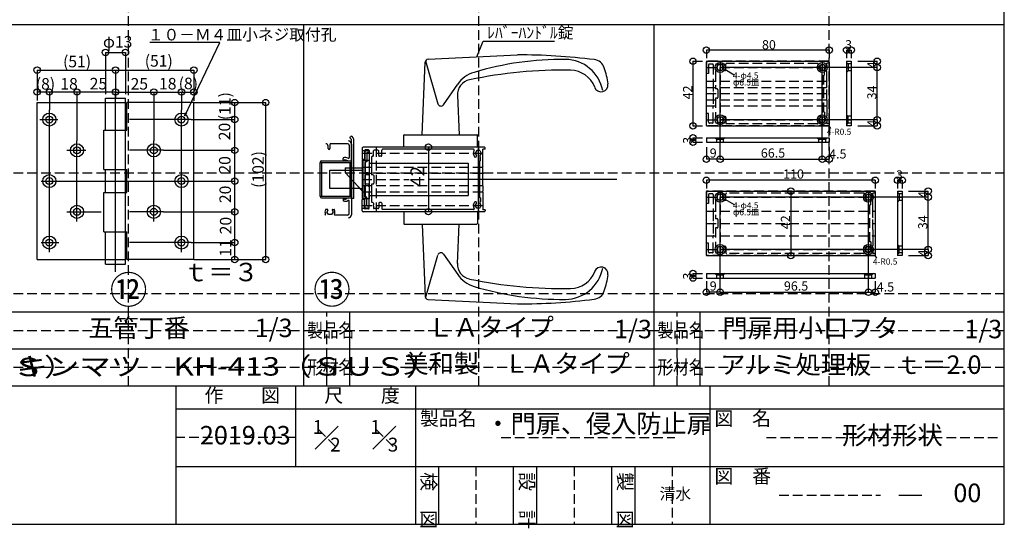
# Model space of a CAD drawing. Units: millimetres. Extents: x 20 to 400, y 14 to 279.
# Drawn here: x 186 to 400, y 14 to 124 of the extents above; entities that cross this region are included whole.
import ezdxf

# ---------------------------------------------------------------- set-up
doc = ezdxf.new("R2010")
doc.units = ezdxf.units.MM
doc.header["$MEASUREMENT"] = 0
doc.linetypes.add('破線', pattern=[3, 2.1, -0.9])
for name, color, linetype in [('_0-0_仮想枠', 7, 'Continuous'), ('_1-0_割付図', 7, 'Continuous'), ('_1-9_・t図', 7, 'Continuous'), ('_2-0_断面', 7, 'Continuous'), ('_2-1_躯体', 7, 'Continuous'), ('ADD_LINE', 7, 'Continuous')]:
    doc.layers.add(name, color=color, linetype=linetype)
doc.styles.add('@BIGFONT', font='txt.shx', dxfattribs={"bigfont": 'BIGFONT.SHX'})
doc.styles.add('BIGFONT', font='txt.shx', dxfattribs={"bigfont": 'BIGFONT.SHX'})

msp = doc.modelspace()

# ---------------------------------------------------------------- linework, layer by layer
at = {"layer": '_0-0_仮想枠', "color": 6, "linetype": 'Continuous'}
for p, q in [((400, 14.5), (400, 279.5)), ((20, 14.5), (400, 14.5))]:
    msp.add_line(p, q, dxfattribs=at)
at = {"layer": '_0-0_仮想枠', "color": 7, "linetype": 'Continuous'}
for p, q in [((20, 44.5), (400, 44.5)), ((220.22, 44.5), (220.22, 14.5)), ((246.22, 44.5), (246.22, 27)), ((272.22, 44.5), (272.22, 14.5)), ((336.11, 44.5), (336.11, 14.5)), ((220.22, 39.5), (400, 39.5)), ((250.47, 30.75), (255.47, 35.75)), ((262.97, 30.75), (267.97, 35.75)), ((220.22, 27), (400, 27)), ((277.22, 27), (277.22, 14.5)), ((293.52, 14.5), (293.52, 27)), ((298.52, 27), (298.52, 14.5)), ((314.81, 14.5), (314.81, 27)), ((319.81, 27), (319.81, 14.5)), ((377.14, 20.75), (382.14, 20.75))]:
    msp.add_line(p, q, dxfattribs=at)
at = {"layer": '_1-0_割付図', "color": 7, "linetype": 'Continuous'}
for p, q in [((20, 122.83), (400, 122.83)), ((248, 44.5), (248, 122.83)), ((324, 44.5), (324, 122.83))]:
    msp.add_line(p, q, dxfattribs=at)
at = {"layer": '_1-0_割付図', "color": 4, "linetype": 'Continuous'}
for p, q in [((20, 60.5), (400, 60.5)), ((258, 44.5), (258, 60.5)), ((334, 44.5), (334, 60.5)), ((20, 52.5), (400, 52.5))]:
    msp.add_line(p, q, dxfattribs=at)
at = {"layer": '_2-0_断面', "color": 1, "linetype": 'Continuous'}
for p, q in [((229.8, 118.87), (214.62, 118.87)), ((222.23, 103.02), (229.8, 118.87)), ((204.97, 116.75), (209.3, 116.75)), ((204.97, 116.75), (204.97, 107.67)), ((209.3, 116.75), (209.3, 107.67)), ((190.14, 112.92), (207.14, 112.92)), ((190.14, 112.92), (190.14, 106.83)), ((207.14, 112.92), (207.14, 106.83)), ((207.14, 112.92), (224.14, 112.92)), ((224.14, 112.92), (224.14, 106.83)), ((192.8, 108.16), (190.14, 108.16)), ((190.14, 108.16), (190.14, 106.31)), ((198.8, 108.16), (192.8, 108.16)), ((192.8, 108.16), (192.8, 104.27)), ((207.14, 108.16), (198.8, 108.16)), ((198.8, 108.16), (198.8, 97.61)), ((204.97, 106.86), (209.3, 106.86)), ((204.97, 99.86), (204.97, 106.86)), ((207.14, 108.16), (215.47, 108.16)), ((207.14, 108.16), (207.14, 107.67)), ((207.14, 108.16), (207.14, 107.67)), ((207.14, 69.19), (207.14, 108.12)), ((209.3, 70.86), (209.3, 106.86)), ((215.47, 108.16), (221.47, 108.16)), ((215.47, 108.16), (215.47, 97.61)), ((221.47, 108.16), (224.14, 108.16)), ((221.47, 108.16), (221.47, 104.27)), ((224.14, 108.16), (224.14, 106.28)), ((190.14, 71.86), (190.14, 105.86)), ((190.14, 105.86), (209.3, 105.86)), ((209.64, 99.86), (209.64, 105.86)), ((224.14, 105.86), (209.64, 105.86)), ((224.14, 71.86), (224.14, 105.86)), ((224.14, 105.86), (239.74, 105.86)), ((233.02, 71.86), (233.02, 105.86)), ((239.74, 71.86), (239.74, 105.86)), ((192.8, 73.44), (192.8, 104.27)), ((221.47, 73.44), (221.47, 104.27)), ((222.23, 103.02), (222.34, 103.68)), ((222.23, 103.02), (222.65, 103.54)), ((190.73, 102.19), (194.62, 102.19)), ((223.55, 102.19), (210.2, 102.19)), ((223.55, 102.19), (233.02, 102.19)), ((204.64, 91.36), (204.64, 99.86)), ((204.64, 99.86), (209.64, 99.86)), ((198.8, 80.11), (198.8, 97.61)), ((215.47, 80.11), (215.47, 97.61)), ((196.61, 95.52), (200.73, 95.52)), ((217.55, 95.52), (210.2, 95.52)), ((217.55, 95.52), (233.02, 95.52)), ((204.64, 91.36), (209.64, 91.36)), ((204.97, 86.36), (204.97, 91.36)), ((209.64, 86.36), (209.64, 91.36)), ((191.05, 88.86), (223.55, 88.86)), ((223.55, 88.86), (233.02, 88.86)), ((204.64, 86.36), (209.64, 86.36)), ((204.64, 77.86), (204.64, 86.36)), ((196.61, 82.19), (204.07, 82.19)), ((217.55, 82.19), (210.2, 82.19)), ((217.55, 82.19), (233.02, 82.19)), ((204.64, 77.86), (209.64, 77.86)), ((204.97, 70.86), (204.97, 77.86)), ((209.64, 71.86), (209.64, 77.86)), ((191, 75.52), (194.85, 75.52)), ((223.55, 75.52), (210.2, 75.52)), ((223.55, 75.52), (233.02, 75.52)), ((190.14, 71.86), (209.3, 71.86)), ((204.97, 70.86), (209.3, 70.86)), ((224.14, 71.86), (209.64, 71.86)), ((224.14, 71.86), (239.74, 71.86))]:
    msp.add_line(p, q, dxfattribs=at)
at = {"layer": '_2-0_断面', "color": 4, "linetype": 'Continuous'}
for p, q in [((285.56, 115.78), (286.91, 119.15)), ((286.91, 119.15), (302.37, 119.15)), ((258.02, 98.24), (258.24, 98.5)), ((258.72, 98.25), (258.49, 98.5)), ((258.36, 97.89), (258.02, 98.24)), ((258.36, 85.05), (258.36, 97.89)), ((258.86, 85.05), (258.86, 97.91)), ((275.04, 96.22), (275.04, 82.22)), ((260.79, 95.45), (262.19, 95.45)), ((261.26, 95.12), (261.26, 93.47)), ((261.97, 95.45), (261.59, 95.45)), ((261.97, 95.02), (261.69, 95.02)), ((261.69, 95.02), (261.69, 93.04)), ((251.52, 92.89), (251.52, 85.55)), ((251.52, 92.89), (258.36, 92.89)), ((251.86, 93.22), (258.36, 93.22)), ((251.86, 92.89), (251.86, 85.55)), ((258.02, 92.89), (258.02, 85.55)), ((260.79, 93.47), (260.79, 84.97)), ((261.26, 93.47), (260.79, 93.47)), ((261.69, 93.04), (261.22, 93.04)), ((261.22, 93.04), (261.22, 90.65)), ((261.97, 90.65), (261.22, 90.65)), ((261.97, 90.22), (261.22, 90.22)), ((261.22, 90.22), (261.22, 89.32)), ((260.79, 89.22), (262.19, 89.22)), ((261.22, 89.32), (261.12, 89.22)), ((261.12, 89.22), (261.22, 89.12)), ((261.22, 89.12), (261.22, 88.22)), ((261.97, 88.22), (261.22, 88.22)), ((261.22, 85.4), (261.22, 87.79)), ((261.97, 87.79), (261.22, 87.79)), ((315.95, 89.22), (275.15, 89.22)), ((251.52, 85.55), (258.36, 85.55)), ((251.86, 85.22), (258.36, 85.22)), ((258.86, 85.05), (258.36, 85.05)), ((261.26, 84.97), (260.79, 84.97)), ((261.69, 85.4), (261.22, 85.4)), ((261.26, 83.32), (261.26, 84.97)), ((261.69, 83.42), (261.69, 85.4)), ((261.97, 83.42), (261.69, 83.42)), ((260.79, 82.99), (262.19, 82.99)), ((261.97, 82.99), (261.59, 82.99))]:
    msp.add_line(p, q, dxfattribs=at)
at = {"layer": '_2-0_断面', "color": 5, "linetype": 'Continuous'}
for p, q in [((274.96, 115.25), (294.36, 116.22)), ((273.69, 98.89), (274.33, 114.61)), ((274.44, 114.94), (277.1, 105.61)), ((278.29, 105.41), (281.4, 109.85)), ((281.34, 107.42), (281.69, 98.89)), ((269.69, 96.22), (269.69, 98.79)), ((269.79, 98.89), (285.59, 98.89)), ((285.69, 96.22), (285.69, 98.79)), ((260.69, 93.39), (262.19, 93.39)), ((260.69, 93.39), (260.69, 85.05)), ((261.36, 93.39), (261.36, 85.05)), ((262.19, 93.39), (262.19, 85.05)), ((262.19, 92.72), (283.69, 92.72)), ((283.69, 92.72), (283.69, 85.72)), ((253.69, 87.22), (253.69, 91.22)), ((253.69, 91.22), (257.02, 91.22)), ((257.02, 91.72), (257.02, 90.72)), ((257.02, 91.72), (260.69, 91.72)), ((257.02, 91.22), (260.69, 91.22)), ((257.02, 90.72), (260.69, 86.72)), ((260.23, 87.22), (253.69, 87.22)), ((260.23, 87.22), (260.69, 87.22)), ((262.19, 85.72), (283.69, 85.72)), ((260.69, 85.05), (262.19, 85.05)), ((269.69, 82.22), (269.69, 79.65)), ((285.69, 82.22), (285.69, 79.65)), ((269.79, 79.55), (285.59, 79.55)), ((273.69, 79.55), (274.33, 63.83)), ((281.34, 71.02), (281.69, 79.55)), ((274.44, 63.5), (277.1, 72.83)), ((278.29, 73.03), (281.4, 68.59)), ((274.96, 63.19), (294.36, 62.22))]:
    msp.add_line(p, q, dxfattribs=at)
at = {"layer": '_2-0_断面', "color": 3, "linetype": 'Continuous'}
for p, q in [((253.29, 95.92), (253.29, 96.45)), ((253.69, 96.79), (253.69, 95.92)), ((257.52, 96.95), (253.86, 96.95)), ((257.86, 96.62), (257.86, 93.94)), ((258.36, 96.89), (258.36, 81.55)), ((256.52, 93.44), (256.52, 93.78)), ((256.67, 93.36), (257.02, 93.56)), ((257.02, 93.56), (257.61, 93.22)), ((256.52, 84.99), (256.52, 84.65)), ((256.67, 85.08), (257.02, 84.88)), ((257.61, 85.22), (257.02, 84.88)), ((257.86, 81.82), (257.86, 84.5)), ((253.13, 82.72), (252.79, 82.72)), ((253.22, 82.57), (253.02, 82.22)), ((253.35, 81.64), (253.02, 82.22)), ((254.03, 81.64), (253.35, 81.64)), ((254.36, 82.22), (254.03, 81.64)), ((254.16, 82.57), (254.36, 82.22)), ((254.25, 82.72), (254.59, 82.72)), ((257.52, 81.49), (254.8, 81.49))]:
    msp.add_line(p, q, dxfattribs=at)
at = {"layer": '_2-0_断面', "color": 2, "linetype": 'Continuous'}
for p, q in [((287.19, 96.22), (260.86, 96.22)), ((285.86, 96.22), (285.86, 82.22)), ((260.69, 96.05), (260.69, 93.55)), ((261.19, 95.45), (261.19, 93.55)), ((262.02, 95.62), (261.36, 95.62)), ((262.19, 95.45), (262.19, 91.99)), ((262.69, 94.05), (262.69, 90.22)), ((262.94, 94.22), (262.86, 94.22)), ((263.01, 94.89), (263.11, 94.99)), ((263.11, 94.79), (263.01, 94.89)), ((263.11, 94.99), (263.11, 95.39)), ((263.11, 94.39), (263.11, 94.79)), ((263.59, 95.55), (263.27, 95.55)), ((263.69, 95.65), (263.59, 95.55)), ((263.79, 95.55), (263.69, 95.65)), ((264.11, 95.55), (263.79, 95.55)), ((264.27, 94.99), (264.27, 95.39)), ((264.37, 94.89), (264.27, 94.99)), ((264.27, 94.79), (264.37, 94.89)), ((264.27, 94.39), (264.27, 94.79)), ((264.77, 94.22), (264.44, 94.22)), ((264.94, 94.39), (264.94, 95.59)), ((284.82, 95.75), (265.11, 95.75)), ((285.52, 95.47), (285.18, 94.89)), ((285.18, 94.89), (285.45, 94.42)), ((286.19, 95.47), (285.52, 95.47)), ((286.19, 95.47), (286.53, 94.89)), ((286.53, 94.89), (286.26, 94.42)), ((286.36, 93.22), (286.36, 94.01)), ((286.86, 91.99), (286.86, 95.79)), ((287.36, 95.79), (286.86, 95.79)), ((287.36, 95.79), (287.36, 96.05)), ((261.19, 93.55), (260.69, 93.55)), ((262.29, 91.89), (262.19, 91.99)), ((262.19, 91.79), (262.29, 91.89)), ((286.19, 85.22), (286.19, 93.22)), ((286.36, 93.22), (286.19, 93.22)), ((286.86, 91.99), (286.76, 91.89)), ((286.76, 91.89), (286.86, 91.79)), ((262.19, 91.79), (262.19, 89.32)), ((263.02, 90.22), (262.69, 90.22)), ((263.19, 90.05), (263.19, 88.39)), ((286.86, 90.65), (286.76, 90.55)), ((286.76, 90.55), (286.86, 90.45)), ((286.86, 90.65), (286.86, 91.79)), ((286.86, 87.99), (286.86, 90.45)), ((262.29, 89.22), (262.19, 89.32)), ((262.19, 89.12), (262.29, 89.22)), ((262.19, 89.12), (262.19, 86.65)), ((263.02, 88.22), (262.69, 88.22)), ((262.69, 88.22), (262.69, 84.39)), ((287.36, 89.22), (275.15, 89.22)), ((286.76, 87.89), (286.86, 87.99)), ((286.86, 87.79), (286.76, 87.89)), ((286.86, 87.79), (286.86, 86.65)), ((262.19, 86.65), (262.29, 86.55)), ((262.29, 86.55), (262.19, 86.45)), ((262.19, 82.99), (262.19, 86.45)), ((286.76, 86.55), (286.86, 86.65)), ((286.86, 86.45), (286.76, 86.55)), ((286.86, 86.45), (286.86, 82.65)), ((260.69, 82.39), (260.69, 84.89)), ((261.19, 84.89), (260.69, 84.89)), ((261.19, 82.99), (261.19, 84.89)), ((262.94, 84.22), (262.86, 84.22)), ((263.11, 83.65), (263.01, 83.55)), ((263.01, 83.55), (263.11, 83.45)), ((263.11, 84.05), (263.11, 83.65)), ((263.11, 83.45), (263.11, 83.05)), ((264.27, 84.05), (264.27, 83.65)), ((264.27, 83.65), (264.37, 83.55)), ((264.37, 83.55), (264.27, 83.45)), ((264.27, 83.45), (264.27, 83.05)), ((264.77, 84.22), (264.44, 84.22)), ((264.94, 84.05), (264.94, 82.85)), ((285.18, 83.55), (285.45, 84.02)), ((285.52, 82.97), (285.18, 83.55)), ((286.36, 85.22), (286.19, 85.22)), ((286.19, 82.97), (286.53, 83.55)), ((286.53, 83.55), (286.26, 84.02)), ((286.36, 85.22), (286.36, 84.43)), ((287.19, 82.22), (260.86, 82.22)), ((262.02, 82.82), (261.36, 82.82)), ((263.59, 82.89), (263.27, 82.89)), ((263.69, 82.79), (263.59, 82.89)), ((263.79, 82.89), (263.69, 82.79)), ((264.11, 82.89), (263.79, 82.89)), ((284.82, 82.69), (265.11, 82.69)), ((286.19, 82.97), (285.52, 82.97)), ((287.36, 82.65), (286.86, 82.65)), ((287.36, 82.65), (287.36, 82.39))]:
    msp.add_line(p, q, dxfattribs=at)
at = {"layer": '_2-0_断面', "color": 1, "linetype": 'Continuous'}
for centre, radius in [((204.97, 116.75), 0.7), ((209.3, 116.75), 0.7), ((190.14, 112.92), 0.7), ((207.14, 112.92), 0.7), ((224.14, 112.92), 0.7), ((190.14, 108.16), 0.7), ((192.8, 108.16), 0.7), ((198.8, 108.16), 0.7), ((207.14, 108.16), 0.7), ((207.14, 108.16), 0.7), ((215.47, 108.16), 0.7), ((221.47, 108.16), 0.7), ((224.14, 108.16), 0.7), ((233.02, 105.86), 0.7), ((239.74, 105.86), 0.7), ((192.8, 102.19), 1.42), ((192.8, 102.19), 0.75), ((221.47, 102.19), 1.42), ((221.47, 102.19), 0.75), ((233.02, 102.19), 0.7), ((198.8, 95.52), 1.42), ((198.8, 95.52), 0.75), ((215.47, 95.52), 1.42), ((215.47, 95.52), 0.75), ((233.02, 95.52), 0.7), ((192.8, 88.86), 1.42), ((221.47, 88.86), 1.42), ((192.8, 88.86), 0.75), ((221.47, 88.86), 0.75), ((233.02, 88.86), 0.7), ((198.8, 82.19), 1.42), ((215.47, 82.19), 1.42), ((198.8, 82.19), 0.75), ((215.47, 82.19), 0.75), ((233.02, 82.19), 0.7), ((192.8, 75.52), 1.42), ((221.47, 75.52), 1.42), ((192.8, 75.52), 0.75), ((221.47, 75.52), 0.75), ((233.02, 75.52), 0.7), ((233.02, 71.86), 0.7), ((239.74, 71.86), 0.7)]:
    msp.add_circle(centre, radius, dxfattribs=at)
at = {"layer": '_2-0_断面', "color": 7, "linetype": 'Continuous'}
for centre in [(275.04, 96.22), (275.04, 82.22)]:
    msp.add_circle(centre, 0.7, dxfattribs=at)
at = {"layer": '_2-0_断面', "color": 5, "linetype": 'Continuous'}
for centre, radius, start, end in [((294.36, -17.11), 133.33, 82.8193, 90), ((275, 114.58), 0.667, 92.8627, 177.6633), ((304.09, 48.56), 66.67, 89.4134, 106.6895), ((304.69, 106.89), 8.33, 10.8712, 89.4134), ((310.69, 112.53), 2.67, 19.0979, 82.8193), ((297.46, 107.95), 16.67, 6.7099, 19.0979), ((286.86, 106.03), 6.67, 106.6895, 145), ((304.29, 12.9), 100, 89.0804, 101.7108), ((305.81, 107.22), 5.67, 20.4162, 89.0804), ((284.67, 107.55), 3.33, 101.7106, 182.3374), ((312.52, 109.72), 1.5, 200.4162, 6.7099), ((277.74, 105.79), 0.667, 195.9462, 325.0007), ((269.79, 98.79), 0.1, 90, 180), ((285.59, 98.79), 0.1, 0, 90), ((269.79, 79.65), 0.1, 180, 270), ((285.59, 79.65), 0.1, 270, 0), ((277.74, 72.65), 0.667, 34.9993, 164.0538), ((284.67, 70.89), 3.33, 177.6626, 258.2894), ((286.86, 72.41), 6.67, 215, 253.3105), ((304.69, 71.55), 8.33, 270.5866, 349.1288), ((305.81, 71.22), 5.67, 270.9196, 339.5838), ((312.52, 68.72), 1.5, 353.2901, 159.5838), ((297.46, 70.49), 16.67, 340.9021, 353.2901), ((304.29, 165.54), 100, 258.2892, 270.9196), ((304.09, 129.88), 66.67, 253.3105, 270.5866), ((310.69, 65.91), 2.67, 277.1808, 340.9021), ((275, 63.85), 0.667, 182.3367, 267.1373), ((294.36, 195.55), 133.33, 270, 277.1808)]:
    msp.add_arc(centre, radius, start, end, dxfattribs=at)
at = {"layer": '_2-0_断面', "color": 4, "linetype": 'Continuous'}
for centre, radius, start, end in [((258.37, 98.39), 0.167, 49.0057, 139.0057), ((258.36, 97.91), 0.5, 0, 42.9387), ((261.59, 95.12), 0.333, 90, 180), ((261.97, 95.24), 0.217, 270, 90), ((251.86, 92.89), 0.333, 90, 180), ((261.97, 90.44), 0.217, 270, 90), ((261.97, 88), 0.217, 270, 90), ((251.86, 85.55), 0.333, 180, 270), ((261.59, 83.32), 0.333, 180, 270), ((261.97, 83.2), 0.217, 270, 90)]:
    msp.add_arc(centre, radius, start, end, dxfattribs=at)
at = {"layer": '_2-0_断面', "color": 3, "linetype": 'Continuous'}
for centre, radius, start, end in [((252.79, 96.45), 0.5, 0, 90), ((253.86, 96.79), 0.167, 90, 180), ((257.52, 96.62), 0.333, 0, 90), ((257.69, 96.89), 0.667, 0, 90), ((253.49, 95.92), 0.2, 180, 0), ((256.62, 93.78), 0.1, 114.0027, 180), ((256.62, 93.44), 0.1, 180, 300), ((257.02, 92.89), 1.08, 57.7691, 114.0027), ((257.69, 93.94), 0.167, 237.7691, 0), ((256.62, 84.99), 0.1, 60, 180), ((256.62, 84.65), 0.1, 180, 245.9973), ((257.02, 85.55), 1.08, 245.9973, 302.231), ((257.69, 84.5), 0.167, 0, 122.231), ((252.58, 81.65), 0.167, 270, 26.9578), ((253.69, 82.22), 1.08, 155.9973, 206.9578), ((252.79, 82.62), 0.1, 90, 155.9973), ((253.13, 82.62), 0.1, 330, 90), ((254.25, 82.62), 0.1, 90, 210), ((254.59, 82.62), 0.1, 24.0027, 90), ((254.8, 81.65), 0.167, 153.0423, 270), ((253.69, 82.22), 1.08, 333.0423, 24.0027), ((257.52, 81.82), 0.333, 270, 0), ((257.69, 81.55), 0.667, 270, 0)]:
    msp.add_arc(centre, radius, start, end, dxfattribs=at)
at = {"layer": '_2-0_断面', "color": 2, "linetype": 'Continuous'}
for centre, radius, start, end in [((260.86, 96.05), 0.167, 90, 180), ((287.19, 96.05), 0.167, 0, 90), ((261.36, 95.45), 0.167, 90, 180), ((262.02, 95.45), 0.167, 0, 90), ((262.86, 94.05), 0.167, 90, 180), ((262.94, 94.39), 0.167, 270, 0), ((263.27, 95.39), 0.167, 90, 180), ((264.11, 95.39), 0.167, 0, 90), ((264.44, 94.39), 0.167, 180, 270), ((264.77, 94.39), 0.167, 270, 0), ((265.11, 95.59), 0.167, 90, 180), ((285.86, 94.89), 1.08, 145.9442, 223.6403), ((284.82, 95.59), 0.167, 325.9442, 90), ((285.24, 94.3), 0.238, 223.6403, 30), ((286.47, 94.3), 0.238, 150, 226.5476), ((286.19, 94.01), 0.167, 0, 46.5476), ((263.02, 90.05), 0.167, 0, 90), ((263.02, 88.39), 0.167, 270, 0), ((262.86, 84.39), 0.167, 180, 270), ((262.94, 84.05), 0.167, 0, 90), ((264.44, 84.05), 0.167, 90, 180), ((264.77, 84.05), 0.167, 0, 90), ((285.86, 83.55), 1.08, 136.3597, 214.0558), ((285.24, 84.14), 0.238, 330, 136.3597), ((286.47, 84.14), 0.238, 133.4524, 210), ((286.19, 84.43), 0.167, 313.4524, 0), ((260.86, 82.39), 0.167, 180, 270), ((261.36, 82.99), 0.167, 180, 270), ((262.02, 82.99), 0.167, 270, 0), ((263.27, 83.05), 0.167, 180, 270), ((264.11, 83.05), 0.167, 270, 0), ((265.11, 82.85), 0.167, 180, 270), ((284.82, 82.85), 0.167, 270, 34.0558), ((287.19, 82.39), 0.167, 270, 0)]:
    msp.add_arc(centre, radius, start, end, dxfattribs=at)
at = {"layer": '_2-1_躯体', "color": 4, "linetype": 'Continuous'}
for p, q in [((362.01, 117.26), (335.35, 117.26)), ((335.35, 117.26), (335.35, 115.48)), ((362.01, 117.26), (362.01, 115.48)), ((365.79, 117.26), (365.79, 115.48)), ((365.79, 117.26), (366.79, 117.26)), ((366.79, 117.26), (366.79, 115.48)), ((332.45, 114.82), (332.45, 100.82)), ((332.45, 114.82), (334.52, 114.82)), ((372.42, 113.49), (338.35, 113.49)), ((338.35, 93.58), (338.35, 113.49)), ((360.51, 93.58), (360.51, 113.49)), ((368.19, 114.82), (372.42, 114.82)), ((372.42, 113.49), (372.42, 114.82)), ((372.42, 102.15), (372.42, 113.49)), ((339.36, 113.1), (341.41, 111.91)), ((332.45, 100.82), (334.52, 100.82)), ((372.42, 102.15), (338.35, 102.15)), ((361.93, 100.84), (362.28, 100.24)), ((368.19, 100.82), (372.42, 100.82)), ((372.42, 102.15), (372.42, 100.82)), ((332.45, 98.26), (334.52, 98.26)), ((332.45, 98.26), (332.45, 97.26)), ((332.45, 97.26), (334.52, 97.26)), ((335.35, 96.22), (335.35, 93.58)), ((362.01, 96.22), (362.01, 93.58)), ((338.35, 93.58), (335.35, 93.58)), ((338.35, 93.58), (360.51, 93.58)), ((360.51, 93.58), (362.01, 93.58)), ((335.35, 89.03), (335.35, 87.22)), ((372.01, 89.03), (335.35, 89.03)), ((372.01, 89.03), (372.01, 87.22)), ((376.84, 89.03), (376.84, 87.22)), ((376.84, 89.03), (377.84, 89.03)), ((377.84, 89.03), (377.84, 87.22)), ((353.68, 86.69), (353.68, 72.69)), ((379.24, 86.69), (383.47, 86.69)), ((383.47, 85.36), (383.47, 86.69)), ((383.47, 85.36), (338.35, 85.36)), ((338.35, 64.75), (338.35, 85.36)), ((339.36, 84.96), (341.41, 83.78)), ((370.51, 64.75), (370.51, 85.36)), ((383.47, 74.02), (383.47, 85.36)), ((383.47, 74.02), (338.35, 74.02)), ((371.93, 72.71), (372.28, 72.11)), ((379.24, 72.69), (383.47, 72.69)), ((383.47, 74.02), (383.47, 72.69)), ((332.45, 68.83), (334.52, 68.83)), ((332.45, 68.83), (332.45, 67.83)), ((332.45, 67.83), (334.52, 67.83)), ((335.35, 67.18), (335.35, 64.75)), ((372.01, 67.18), (372.01, 64.75)), ((338.35, 64.75), (335.35, 64.75)), ((338.35, 64.75), (370.51, 64.75)), ((370.51, 64.75), (372.01, 64.75))]:
    msp.add_line(p, q, dxfattribs=at)
at = {"layer": '_2-1_躯体', "color": 3, "linetype": 'Continuous'}
for p, q in [((335.35, 100.99), (335.35, 114.65)), ((335.51, 114.82), (361.85, 114.82)), ((362.01, 114.65), (362.01, 100.99)), ((365.79, 114.82), (365.79, 100.82)), ((365.79, 114.82), (366.79, 114.82)), ((365.79, 114.57), (366.13, 114.24)), ((366.13, 114.24), (366.13, 112.74)), ((366.79, 114.24), (366.13, 114.24)), ((366.79, 114.82), (366.79, 100.82)), ((365.79, 112.4), (366.13, 112.74)), ((366.79, 112.74), (366.13, 112.74)), ((365.79, 103.24), (366.13, 102.9)), ((366.13, 101.4), (366.13, 102.9)), ((366.79, 102.9), (366.13, 102.9)), ((335.51, 100.82), (361.85, 100.82)), ((365.79, 101.07), (366.13, 101.4)), ((366.79, 100.82), (365.79, 100.82)), ((366.79, 101.4), (366.13, 101.4)), ((335.35, 98.26), (362.01, 98.26)), ((335.35, 98.26), (335.35, 97.26)), ((335.35, 97.26), (362.01, 97.26)), ((337.26, 98.26), (337.6, 97.93)), ((337.6, 97.93), (339.1, 97.93)), ((337.6, 97.26), (337.6, 97.93)), ((339.43, 98.26), (339.1, 97.93)), ((339.1, 97.26), (339.1, 97.93)), ((359.43, 98.26), (359.76, 97.93)), ((359.76, 97.93), (361.26, 97.93)), ((359.76, 97.26), (359.76, 97.93)), ((361.6, 98.26), (361.26, 97.93)), ((361.26, 97.26), (361.26, 97.93)), ((362.01, 98.26), (362.01, 97.26)), ((335.35, 72.86), (335.35, 86.52)), ((335.51, 86.69), (371.85, 86.69)), ((372.01, 86.52), (372.01, 72.86)), ((376.84, 86.69), (376.84, 72.69)), ((376.84, 86.69), (377.84, 86.69)), ((376.84, 86.44), (377.17, 86.11)), ((377.17, 86.11), (377.17, 84.61)), ((377.84, 86.11), (377.17, 86.11)), ((377.84, 86.69), (377.84, 72.69)), ((376.84, 84.27), (377.17, 84.61)), ((377.84, 84.61), (377.17, 84.61)), ((376.84, 75.11), (377.17, 74.77)), ((377.17, 73.27), (377.17, 74.77)), ((377.84, 74.77), (377.17, 74.77)), ((335.51, 72.69), (371.85, 72.69)), ((376.84, 72.94), (377.17, 73.27)), ((377.84, 72.69), (376.84, 72.69)), ((377.84, 73.27), (377.17, 73.27)), ((335.35, 68.83), (372.01, 68.83)), ((335.35, 68.83), (335.35, 67.83)), ((337.26, 68.83), (337.6, 68.5)), ((337.6, 68.5), (339.1, 68.5)), ((337.6, 67.83), (337.6, 68.5)), ((339.43, 68.83), (339.1, 68.5)), ((339.1, 67.83), (339.1, 68.5)), ((369.43, 68.83), (369.76, 68.5)), ((369.76, 68.5), (371.26, 68.5)), ((369.76, 67.83), (369.76, 68.5)), ((371.6, 68.83), (371.26, 68.5)), ((371.26, 67.83), (371.26, 68.5)), ((372.01, 68.83), (372.01, 67.83)), ((335.35, 67.83), (372.01, 67.83))]:
    msp.add_line(p, q, dxfattribs=at)
at = {"layer": '_2-1_躯体', "color": 7, "linetype": 'Continuous'}
for centre in [(335.35, 117.26), (362.01, 117.26), (365.79, 117.26), (366.79, 117.26), (332.45, 114.82), (372.42, 114.82), (372.42, 113.49), (372.42, 102.15), (332.45, 100.82), (372.42, 100.82), (332.45, 98.26), (332.45, 97.26), (335.35, 93.58), (338.35, 93.58), (360.51, 93.58), (362.01, 93.58), (335.35, 89.03), (372.01, 89.03), (376.84, 89.03), (377.84, 89.03), (353.68, 86.69), (383.47, 86.69), (383.47, 85.36), (353.68, 72.69), (383.47, 74.02), (383.47, 72.69), (332.45, 68.83), (332.45, 67.83), (335.35, 64.75), (338.35, 64.75), (370.51, 64.75), (372.01, 64.75)]:
    msp.add_circle(centre, 0.7, dxfattribs=at)
at = {"layer": '_2-1_躯体', "color": 3, "linetype": 'Continuous'}
for centre, radius in [((338.35, 113.49), 1.08), ((338.35, 113.49), 0.7), ((360.51, 113.49), 1.08), ((360.51, 113.49), 0.7), ((338.35, 102.15), 1.08), ((338.35, 102.15), 0.7), ((360.51, 102.15), 1.08), ((360.51, 102.15), 0.7), ((338.35, 85.36), 1.08), ((338.35, 85.36), 0.7), ((370.51, 85.36), 1.08), ((370.51, 85.36), 0.7), ((338.35, 74.02), 1.08), ((370.51, 74.02), 1.08), ((338.35, 74.02), 0.7), ((370.51, 74.02), 0.7)]:
    msp.add_circle(centre, radius, dxfattribs=at)
for centre, start, end in [((335.51, 114.65), 90, 180), ((361.85, 114.65), 0, 90), ((335.51, 100.99), 180, 270), ((361.85, 100.99), 270, 0), ((335.51, 86.52), 90, 180), ((371.85, 86.52), 0, 90), ((335.51, 72.86), 180, 270), ((371.85, 72.86), 270, 0)]:
    msp.add_arc(centre, 0.167, start, end, dxfattribs=at)
at = {"layer": 'ADD_LINE', "color": 7, "linetype": '破線'}
for p, q in [((210, 44.5), (210, 279.5)), ((286, 44.5), (286, 279.5)), ((362, 44.5), (362, 279.5)), ((20, 90.67), (400, 90.67)), ((254.87, 31.34), (251.06, 35.16)), ((267.37, 31.34), (263.56, 35.16)), ((246.22, 33.25), (220.22, 33.25)), ((290.82, 33.25), (328.51, 33.25)), ((348.43, 33.25), (398.68, 33.25)), ((285.37, 27), (285.37, 14.5)), ((306.66, 27), (306.66, 14.5)), ((327.96, 27), (327.96, 14.5)), ((351.13, 20.75), (373.13, 20.75))]:
    msp.add_line(p, q, dxfattribs=at)
at = {"layer": 'ADD_LINE', "color": 2, "linetype": '破線'}
for p, q in [((335.35, 114.65), (335.35, 112.15)), ((335.35, 113.49), (362.01, 113.49)), ((361.85, 114.82), (335.51, 114.82)), ((335.85, 114.05), (335.85, 112.15)), ((336.68, 114.22), (336.01, 114.22)), ((336.85, 114.05), (336.85, 110.59)), ((337.66, 113.49), (337.76, 113.59)), ((337.76, 113.39), (337.66, 113.49)), ((337.76, 113.59), (337.76, 113.99)), ((337.76, 112.99), (337.76, 113.39)), ((338.25, 114.15), (337.93, 114.15)), ((338.35, 114.25), (338.25, 114.15)), ((338.35, 114.82), (338.35, 100.82)), ((338.45, 114.15), (338.35, 114.25)), ((338.76, 114.15), (338.45, 114.15)), ((338.93, 113.59), (338.93, 113.99)), ((339.03, 113.49), (338.93, 113.59)), ((338.93, 113.39), (339.03, 113.49)), ((338.93, 112.99), (338.93, 113.39)), ((339.6, 112.99), (339.6, 114.19)), ((359.48, 114.35), (339.76, 114.35)), ((360.18, 114.07), (359.84, 113.49)), ((359.84, 113.49), (360.11, 113.02)), ((360.85, 114.07), (360.18, 114.07)), ((360.51, 114.82), (360.51, 100.82)), ((360.85, 114.07), (361.19, 113.49)), ((361.19, 113.49), (360.92, 113.02)), ((361.51, 110.59), (361.51, 114.39)), ((362.01, 114.39), (361.51, 114.39)), ((362.01, 114.39), (362.01, 114.65)), ((335.85, 112.15), (335.35, 112.15)), ((337.35, 112.65), (337.35, 108.82)), ((337.6, 112.82), (337.51, 112.82)), ((339.43, 112.82), (339.1, 112.82)), ((360.85, 103.82), (360.85, 111.82)), ((361.01, 111.82), (360.85, 111.82)), ((361.01, 111.82), (361.01, 112.61)), ((335.35, 110.49), (362.01, 110.49)), ((335.35, 109.15), (362.01, 109.15)), ((336.95, 110.49), (336.85, 110.59)), ((336.85, 110.39), (336.95, 110.49)), ((336.85, 110.39), (336.85, 107.92)), ((361.51, 110.59), (361.41, 110.49)), ((361.41, 110.49), (361.51, 110.39)), ((361.51, 109.25), (361.41, 109.15)), ((361.41, 109.15), (361.51, 109.05)), ((361.51, 109.25), (361.51, 110.39)), ((361.51, 106.59), (361.51, 109.05)), ((335.35, 107.82), (362.01, 107.82)), ((336.95, 107.82), (336.85, 107.92)), ((336.85, 107.72), (336.95, 107.82)), ((336.85, 107.72), (336.85, 105.25)), ((337.68, 108.82), (337.35, 108.82)), ((337.68, 106.82), (337.35, 106.82)), ((337.35, 106.82), (337.35, 102.99)), ((337.85, 108.65), (337.85, 106.99)), ((335.35, 106.49), (362.01, 106.49)), ((335.35, 105.15), (362.01, 105.15)), ((336.85, 105.25), (336.95, 105.15)), ((336.95, 105.15), (336.85, 105.05)), ((336.85, 101.59), (336.85, 105.05)), ((361.41, 106.49), (361.51, 106.59)), ((361.51, 106.39), (361.41, 106.49)), ((361.41, 105.15), (361.51, 105.25)), ((361.51, 105.05), (361.41, 105.15)), ((361.51, 106.39), (361.51, 105.25)), ((361.51, 105.05), (361.51, 101.25)), ((335.35, 100.99), (335.35, 103.49)), ((335.85, 103.49), (335.35, 103.49)), ((335.85, 101.59), (335.85, 103.49)), ((337.6, 102.82), (337.51, 102.82)), ((337.76, 102.65), (337.76, 102.25)), ((338.93, 102.65), (338.93, 102.25)), ((339.43, 102.82), (339.1, 102.82)), ((339.6, 102.65), (339.6, 101.45)), ((359.84, 102.15), (360.11, 102.62)), ((361.01, 103.82), (360.85, 103.82)), ((361.19, 102.15), (360.92, 102.62)), ((361.01, 103.82), (361.01, 103.03)), ((335.35, 102.15), (362.01, 102.15)), ((361.85, 100.82), (335.51, 100.82)), ((336.68, 101.42), (336.01, 101.42)), ((337.76, 102.25), (337.66, 102.15)), ((337.66, 102.15), (337.76, 102.05)), ((337.76, 102.05), (337.76, 101.65)), ((338.25, 101.49), (337.93, 101.49)), ((338.35, 101.39), (338.25, 101.49)), ((338.45, 101.49), (338.35, 101.39)), ((338.76, 101.49), (338.45, 101.49)), ((338.93, 102.25), (339.03, 102.15)), ((339.03, 102.15), (338.93, 102.05)), ((338.93, 102.05), (338.93, 101.65)), ((359.48, 101.29), (339.76, 101.29)), ((360.18, 101.57), (359.84, 102.15)), ((360.85, 101.57), (360.18, 101.57)), ((360.85, 101.57), (361.19, 102.15)), ((362.01, 101.25), (361.51, 101.25)), ((362.01, 101.25), (362.01, 100.99)), ((263.69, 96.22), (263.69, 82.22)), ((260.69, 94.89), (287.36, 94.89)), ((260.69, 91.89), (287.36, 91.89)), ((260.69, 90.55), (287.36, 90.55)), ((260.69, 89.22), (270.9, 89.22)), ((260.69, 87.89), (287.36, 87.89)), ((260.69, 86.55), (287.36, 86.55)), ((335.35, 86.52), (335.35, 84.02)), ((371.85, 86.69), (335.51, 86.69)), ((335.85, 85.92), (335.85, 84.02)), ((336.68, 86.09), (336.01, 86.09)), ((336.85, 85.92), (336.85, 82.46)), ((337.66, 85.36), (337.76, 85.46)), ((337.76, 85.46), (337.76, 85.86)), ((338.25, 86.02), (337.93, 86.02)), ((338.35, 86.12), (338.25, 86.02)), ((338.35, 86.69), (338.35, 72.69)), ((338.45, 86.02), (338.35, 86.12)), ((338.76, 86.02), (338.45, 86.02)), ((338.93, 85.46), (338.93, 85.86)), ((339.03, 85.36), (338.93, 85.46)), ((339.6, 84.86), (339.6, 86.06)), ((369.48, 86.22), (339.76, 86.22)), ((370.18, 85.94), (369.84, 85.36)), ((370.85, 85.94), (370.18, 85.94)), ((370.51, 86.69), (370.51, 72.69)), ((370.85, 85.94), (371.19, 85.36)), ((371.51, 82.46), (371.51, 86.26)), ((372.01, 86.26), (371.51, 86.26)), ((372.01, 86.26), (372.01, 86.52)), ((260.69, 83.55), (287.36, 83.55)), ((335.35, 85.36), (372.01, 85.36)), ((335.85, 84.02), (335.35, 84.02)), ((337.35, 84.52), (337.35, 80.69)), ((337.6, 84.69), (337.51, 84.69)), ((337.76, 85.26), (337.66, 85.36)), ((337.76, 84.86), (337.76, 85.26)), ((338.93, 85.26), (339.03, 85.36)), ((338.93, 84.86), (338.93, 85.26)), ((339.43, 84.69), (339.1, 84.69)), ((369.84, 85.36), (370.11, 84.89)), ((370.85, 75.69), (370.85, 83.69)), ((371.01, 83.69), (370.85, 83.69)), ((371.19, 85.36), (370.92, 84.89)), ((371.01, 83.69), (371.01, 84.48)), ((335.35, 82.36), (372.01, 82.36)), ((336.95, 82.36), (336.85, 82.46)), ((336.85, 82.26), (336.95, 82.36)), ((336.85, 82.26), (336.85, 79.79)), ((371.51, 82.46), (371.41, 82.36)), ((371.41, 82.36), (371.51, 82.26)), ((371.51, 81.12), (371.51, 82.26)), ((335.35, 79.69), (372.01, 79.69)), ((336.95, 79.69), (336.85, 79.79)), ((336.85, 79.59), (336.95, 79.69)), ((336.85, 79.59), (336.85, 77.12)), ((337.68, 80.69), (337.35, 80.69)), ((337.85, 80.52), (337.85, 78.86)), ((371.51, 81.12), (371.41, 81.02)), ((371.41, 81.02), (371.51, 80.92)), ((371.51, 78.46), (371.51, 80.92)), ((335.35, 77.02), (372.01, 77.02)), ((336.85, 77.12), (336.95, 77.02)), ((336.95, 77.02), (336.85, 76.92)), ((336.85, 73.46), (336.85, 76.92)), ((337.35, 78.69), (337.35, 74.86)), ((337.68, 78.69), (337.35, 78.69)), ((371.41, 78.36), (371.51, 78.46)), ((371.51, 78.26), (371.41, 78.36)), ((371.41, 77.02), (371.51, 77.12)), ((371.51, 76.92), (371.41, 77.02)), ((371.51, 78.26), (371.51, 77.12)), ((371.51, 76.92), (371.51, 73.12)), ((335.35, 72.86), (335.35, 75.36)), ((335.85, 75.36), (335.35, 75.36)), ((335.85, 73.46), (335.85, 75.36)), ((371.01, 75.69), (370.85, 75.69)), ((371.01, 75.69), (371.01, 74.9)), ((335.35, 74.02), (372.01, 74.02)), ((371.85, 72.69), (335.51, 72.69)), ((336.68, 73.29), (336.01, 73.29)), ((337.6, 74.69), (337.51, 74.69)), ((337.76, 74.12), (337.66, 74.02)), ((337.66, 74.02), (337.76, 73.92)), ((337.76, 74.52), (337.76, 74.12)), ((337.76, 73.92), (337.76, 73.52)), ((338.25, 73.36), (337.93, 73.36)), ((338.35, 73.26), (338.25, 73.36)), ((338.45, 73.36), (338.35, 73.26)), ((338.76, 73.36), (338.45, 73.36)), ((338.93, 74.52), (338.93, 74.12)), ((338.93, 74.12), (339.03, 74.02)), ((339.03, 74.02), (338.93, 73.92)), ((338.93, 73.92), (338.93, 73.52)), ((339.43, 74.69), (339.1, 74.69)), ((339.6, 74.52), (339.6, 73.32)), ((369.48, 73.16), (339.76, 73.16)), ((369.84, 74.02), (370.11, 74.49)), ((370.18, 73.44), (369.84, 74.02)), ((370.85, 73.44), (370.18, 73.44)), ((370.85, 73.44), (371.19, 74.02)), ((371.19, 74.02), (370.92, 74.49)), ((372.01, 73.12), (371.51, 73.12)), ((372.01, 73.12), (372.01, 72.86))]:
    msp.add_line(p, q, dxfattribs=at)
at = {"layer": 'ADD_LINE', "color": 3, "linetype": '破線'}
for p, q in [((335.35, 113.49), (362.01, 113.49)), ((338.35, 114.82), (338.35, 100.82)), ((360.51, 114.82), (360.51, 100.82)), ((365.79, 113.49), (366.79, 113.49)), ((335.35, 107.82), (362.01, 107.82)), ((335.35, 102.15), (362.01, 102.15)), ((365.79, 102.15), (366.79, 102.15)), ((338.35, 98.26), (338.35, 97.26)), ((360.51, 98.26), (360.51, 97.26)), ((338.35, 86.69), (338.35, 72.69)), ((370.51, 86.69), (370.51, 72.69)), ((335.35, 85.36), (372.01, 85.36)), ((376.84, 85.36), (377.84, 85.36)), ((335.35, 79.69), (372.01, 79.69)), ((335.35, 74.02), (372.01, 74.02)), ((376.84, 74.02), (377.84, 74.02)), ((338.35, 68.83), (338.35, 67.83)), ((370.51, 68.83), (370.51, 67.83))]:
    msp.add_line(p, q, dxfattribs=at)
at = {"layer": 'ADD_LINE', "color": 4, "linetype": '破線'}
for p, q in [((20, 64.5), (400, 64.5)), ((253, 44.5), (253, 60.5)), ((329, 44.5), (329, 60.5)), ((20, 56.5), (400, 56.5)), ((20, 48.5), (400, 48.5))]:
    msp.add_line(p, q, dxfattribs=at)
at = {"layer": 'ADD_LINE', "color": 2, "linetype": '破線'}
for centre, radius, start, end in [((335.51, 114.65), 0.167, 90, 180), ((336.01, 114.05), 0.167, 90, 180), ((336.68, 114.05), 0.167, 0, 90), ((337.93, 113.99), 0.167, 90, 180), ((338.76, 113.99), 0.167, 0, 90), ((339.76, 114.19), 0.167, 90, 180), ((360.51, 113.49), 1.08, 145.9442, 223.6403), ((359.48, 114.19), 0.167, 325.9442, 90), ((361.85, 114.65), 0.167, 0, 90), ((337.51, 112.65), 0.167, 90, 180), ((337.6, 112.99), 0.167, 270, 0), ((339.1, 112.99), 0.167, 180, 270), ((339.43, 112.99), 0.167, 270, 0), ((359.9, 112.9), 0.238, 223.6403, 30), ((361.12, 112.9), 0.238, 150, 226.5476), ((360.85, 112.61), 0.167, 0, 46.5476), ((337.68, 108.65), 0.167, 0, 90), ((337.68, 106.99), 0.167, 270, 0), ((337.51, 102.99), 0.167, 180, 270), ((337.6, 102.65), 0.167, 0, 90), ((339.1, 102.65), 0.167, 90, 180), ((339.43, 102.65), 0.167, 0, 90), ((360.51, 102.15), 1.08, 136.3597, 214.0558), ((359.9, 102.74), 0.238, 330, 136.3597), ((361.12, 102.74), 0.238, 133.4524, 210), ((360.85, 103.03), 0.167, 313.4524, 0), ((335.51, 100.99), 0.167, 180, 270), ((336.01, 101.59), 0.167, 180, 270), ((336.68, 101.59), 0.167, 270, 0), ((337.93, 101.65), 0.167, 180, 270), ((338.76, 101.65), 0.167, 270, 0), ((339.76, 101.45), 0.167, 180, 270), ((359.48, 101.45), 0.167, 270, 34.0558), ((361.85, 100.99), 0.167, 270, 0), ((335.51, 86.52), 0.167, 90, 180), ((336.01, 85.92), 0.167, 90, 180), ((336.68, 85.92), 0.167, 0, 90), ((337.93, 85.86), 0.167, 90, 180), ((338.76, 85.86), 0.167, 0, 90), ((339.76, 86.06), 0.167, 90, 180), ((370.51, 85.36), 1.08, 145.9442, 223.6403), ((369.48, 86.06), 0.167, 325.9442, 90), ((371.85, 86.52), 0.167, 0, 90), ((337.51, 84.52), 0.167, 90, 180), ((337.6, 84.86), 0.167, 270, 0), ((339.1, 84.86), 0.167, 180, 270), ((339.43, 84.86), 0.167, 270, 0), ((369.9, 84.77), 0.238, 223.6403, 30), ((371.12, 84.77), 0.238, 150, 226.5476), ((370.85, 84.48), 0.167, 0, 46.5476), ((337.68, 80.52), 0.167, 0, 90), ((337.68, 78.86), 0.167, 270, 0), ((337.51, 74.86), 0.167, 180, 270), ((369.9, 74.61), 0.238, 330, 136.3597), ((371.12, 74.61), 0.238, 133.4524, 210), ((370.85, 74.9), 0.167, 313.4524, 0), ((335.51, 72.86), 0.167, 180, 270), ((336.01, 73.46), 0.167, 180, 270), ((336.68, 73.46), 0.167, 270, 0), ((337.6, 74.52), 0.167, 0, 90), ((337.93, 73.52), 0.167, 180, 270), ((338.76, 73.52), 0.167, 270, 0), ((339.1, 74.52), 0.167, 90, 180), ((339.43, 74.52), 0.167, 0, 90), ((339.76, 73.32), 0.167, 180, 270), ((370.51, 74.02), 1.08, 136.3597, 214.0558), ((369.48, 73.32), 0.167, 270, 34.0558), ((371.85, 72.86), 0.167, 270, 0)]:
    msp.add_arc(centre, radius, start, end, dxfattribs=at)

# ---------------------------------------------------------------- texts
at = {"layer": '_0-0_仮想枠', "color": 3, "linetype": 'Continuous', "char_height": 3, "style": 'BIGFONT'}
for s, insert, attachment_point in [('作\u3000\u3000図', (226.47, 42), 4), ('尺\u3000\u3000度', (252.47, 42), 4), ('製品名', (273.22, 37), 4), ('図\u3000名', (337.11, 37), 4), ('1', (251.06, 35.16), 5), ('1', (263.56, 35.16), 5), ('2', (254.87, 31.34), 5), ('3', (267.37, 31.34), 5), ('図\u3000番', (337.11, 24.5), 4)]:
    msp.add_mtext(s, dxfattribs=dict(at, insert=insert, attachment_point=attachment_point))
at = {"layer": '_0-0_仮想枠', "color": 2, "linetype": 'Continuous', "char_height": 4, "attachment_point": 4, "style": 'BIGFONT'}
for s, insert in [('・門扉、侵入防止扉', (287.41, 35.75)), ('形材形状', (364.8, 33.25)), ('2019.03', (225.47, 33.25)), ('00', (388.95, 20.75))]:
    msp.add_mtext(s, dxfattribs=dict(at, insert=insert))
at = {"layer": '_0-0_仮想枠', "color": 3, "linetype": 'Continuous', "char_height": 3, "attachment_point": 4, "rotation": 270, "style": '@BIGFONT'}
for s, insert in [('検\u3000図', (274.72, 25.75)), ('設\u3000計', (296.02, 25.75)), ('製\u3000図', (317.31, 25.75))]:
    msp.add_mtext(s, dxfattribs=dict(at, insert=insert))
at = {"layer": '_0-0_仮想枠', "color": 4, "linetype": 'Continuous', "insert": (325.21, 20.75), "char_height": 2.5, "attachment_point": 4, "style": 'BIGFONT'}
msp.add_mtext('清水', dxfattribs=at)
at = {"layer": '_1-0_割付図', "color": 4, "linetype": 'Continuous', "style": 'BIGFONT'}
for s, insert, char_height, attachment_point in [('⑫', (210, 64.5), 6, 5), ('⑬', (254.13, 64.52), 6, 5), ('{\\W0.830;製品名}', (248.75, 56.5), 3, 4), ('{\\W0.830;製品名}', (324.75, 56.5), 3, 4), ('{\\W0.830;形材名}', (248.75, 48.5), 3, 4), ('{\\W0.830;形材名}', (324.75, 48.5), 3, 4)]:
    msp.add_mtext(s, dxfattribs=dict(at, insert=insert, char_height=char_height, attachment_point=attachment_point))
at = {"layer": '_1-0_割付図', "color": 2, "linetype": 'Continuous', "char_height": 4, "attachment_point": 4, "style": 'BIGFONT'}
for s, insert in [('五管丁番', (201.25, 56.5)), ('ＬＡタイプ', (274.99, 56.64))]:
    msp.add_mtext(s, dxfattribs=dict(at, insert=insert))
at = {"layer": '_1-9_・t図', "color": 7, "linetype": 'Continuous', "insert": (178.83, 48.68), "char_height": 4, "attachment_point": 4, "style": 'BIGFONT'}
msp.add_mtext('{\\W1.250;\u3000キンマツ\u3000KH-413（ＳＵＳ）}', dxfattribs=at)
at = {"layer": '_2-0_断面', "color": 7, "linetype": 'Continuous', "attachment_point": 4, "style": 'BIGFONT'}
for s, insert, char_height in [('１０－Ｍ４皿小ネジ取付孔', (214.17, 120.27), 2.5), ('φ13', (204.44, 118.73), 2.5), ('(51)', (195.77, 114.44), 2.5), ('(51)', (213.5, 114.58), 2.5), ('(8)', (189.86, 109.61), 2.5), ('18', (195.19, 109.61), 2.5), ('25', (201.56, 109.65), 2.5), ('25', (210.43, 109.61), 2.5), ('18', (216.6, 109.64), 2.5), ('(8)', (220.86, 109.7), 2.5), ('ｔ＝３', (221.85, 68.62), 4)]:
    msp.add_mtext(s, dxfattribs=dict(at, insert=insert, char_height=char_height))
at = {"layer": '_2-0_断面', "color": 4, "linetype": 'Continuous', "insert": (287.77, 120.7), "char_height": 2.5, "attachment_point": 4, "style": 'BIGFONT'}
msp.add_mtext('ﾚﾊﾞｰﾊﾝﾄﾞﾙ錠', dxfattribs=at)
at = {"layer": '_2-0_断面', "color": 7, "linetype": 'Continuous', "char_height": 2.5, "attachment_point": 4, "rotation": 90, "style": 'BIGFONT'}
for s, insert in [('(11)', (231.22, 102.05)), ('20', (231.13, 97.7)), ('20', (231.19, 90.47)), ('(102)', (238.41, 87.38)), ('20', (231.28, 84.08)), ('20', (231.38, 77.31)), ('11', (231.33, 72.46))]:
    msp.add_mtext(s, dxfattribs=dict(at, insert=insert))
at = {"layer": '_2-0_断面', "color": 3, "linetype": 'Continuous', "insert": (273.04, 87.59), "char_height": 3, "attachment_point": 4, "rotation": 90, "style": 'BIGFONT'}
msp.add_mtext('42', dxfattribs=at)
at = {"layer": '_2-0_断面', "color": 2, "linetype": 'Continuous', "char_height": 4, "attachment_point": 4, "style": 'BIGFONT'}
for s, insert in [('1/3', (237.37, 56.51)), ('1/3', (315.34, 56.26)), ('1/3', (391.34, 56.26)), ('美和製\u3000ＬＡタイプ', (269.62, 48.77))]:
    msp.add_mtext(s, dxfattribs=dict(at, insert=insert))
at = {"layer": '_2-1_躯体', "color": 3, "linetype": 'Continuous', "char_height": 1.99, "style": 'BIGFONT'}
for s, insert, attachment_point in [('80', (347.42, 118.15), 4), ('3', (366.21, 118.15), 5), ('9', (336.84, 94.68), 5), ('66.5', (347.18, 94.68), 4), ('4.5', (361.99, 94.48), 4), ('110', (352.01, 90.12), 4), ('3', (377.25, 89.92), 5), ('9', (336.84, 65.85), 5), ('96.5', (352.18, 65.85), 4), ('4.5', (372.32, 65.65), 4)]:
    msp.add_mtext(s, dxfattribs=dict(at, insert=insert, attachment_point=attachment_point))
at = {"layer": '_2-1_躯体', "color": 3, "linetype": 'Continuous', "char_height": 1.99, "rotation": 90, "style": 'BIGFONT'}
for s, insert, attachment_point in [('4', (371.52, 114.07), 5), ('42', (331.55, 106.56), 4), ('34', (371.52, 106.56), 4), ('4', (371.52, 101.4), 5), ('3', (331.55, 97.68), 5), ('4', (382.57, 85.94), 5), ('42', (352.78, 78.42), 4), ('34', (382.57, 78.42), 4), ('4', (382.57, 73.27), 5), ('3', (331.55, 68.25), 5)]:
    msp.add_mtext(s, dxfattribs=dict(at, insert=insert, attachment_point=attachment_point))
at = {"layer": '_2-1_躯体', "color": 4, "linetype": 'Continuous', "char_height": 1.33, "attachment_point": 4, "style": 'BIGFONT'}
for s, insert in [('4-φ4.5', (341.13, 111.57)), ('φ6.5皿', (341.13, 110.07)), ('4-R0.5', (361.49, 99.37)), ('4-φ4.5', (341.13, 83.43)), ('φ6.5皿', (341.13, 81.93)), ('4-R0.5', (371.49, 71.24))]:
    msp.add_mtext(s, dxfattribs=dict(at, insert=insert))
at = {"layer": '_2-1_躯体', "color": 2, "linetype": 'Continuous', "char_height": 4, "attachment_point": 4, "style": 'BIGFONT'}
for s, insert in [('門扉用小口フタ', (338.85, 56.48)), ('アルミ処理板\u3000ｔ＝2.0', (338.36, 48.54))]:
    msp.add_mtext(s, dxfattribs=dict(at, insert=insert))
at = {"layer": '_2-1_躯体', "color": 7, "linetype": 'Continuous', "insert": (107.78, 48.57), "char_height": 4, "attachment_point": 4, "style": 'BIGFONT'}
msp.add_mtext('{\\W1.250;キンマツ\u3000SD-475（ＳＵＳ）}', dxfattribs=at)

doc.saveas('drawing.dxf')
